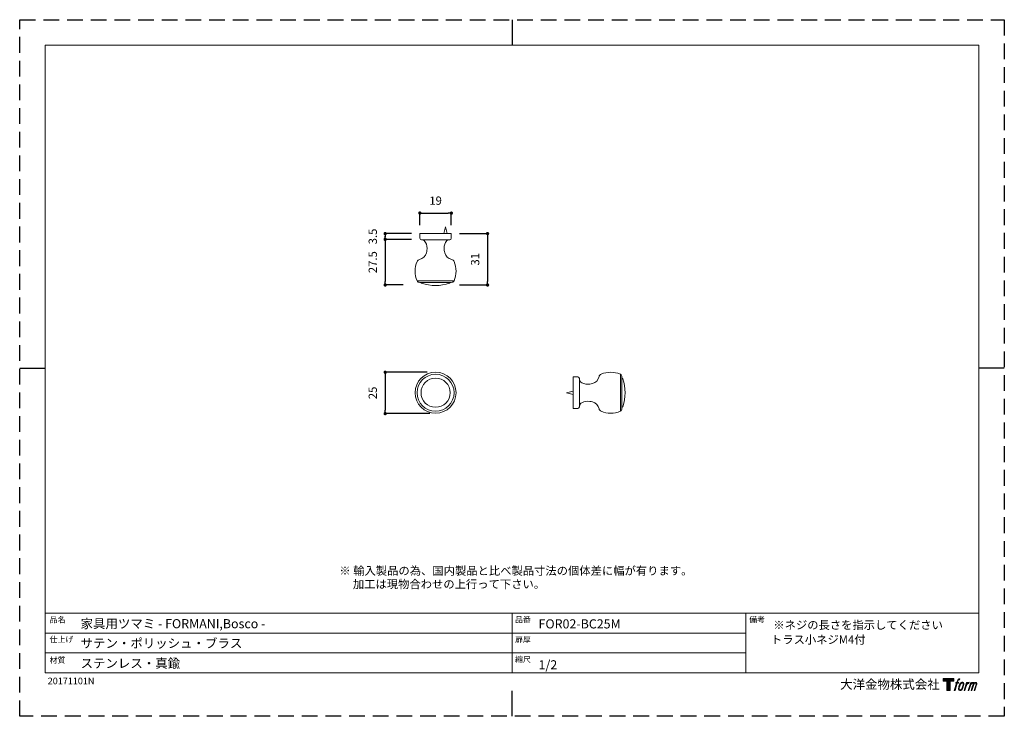
# Model space of a CAD drawing. Units: millimetres. Extents: x 0 to 594, y 0 to 420.
import ezdxf

# ---------------------------------------------------------------- set-up
doc = ezdxf.new("R2010")
doc.units = ezdxf.units.MM
doc.header["$LTSCALE"] = 0.5
doc.header["$PDMODE"] = 1
doc.header["$PDSIZE"] = -2
doc.linetypes.add('HIDDEN', pattern=[9.525, 6.35, -3.175])
doc.layers.add('PRINT BORDER', color=4, linetype='Continuous', plot=False)
for name, color, linetype, lineweight in [('TFORMLOGO', 7, 'Continuous', 20), ('テンプレート', 7, 'Continuous', 20), ('モデル', 7, 'Continuous', 20), ('寸法', 3, 'Continuous', 13)]:
    doc.layers.add(name, color=color, linetype=linetype, lineweight=lineweight)
doc.styles.add('ＭＳ ゴシック', font='msgothic.ttc', dxfattribs={"bigfont": 'ＭＳ ゴシック'})
doc.dimstyles.new('tfrom線あり', dxfattribs={"dimtxt": 5, "dimasz": 2, "dimexe": 0, "dimexo": 5, "dimgap": 5, "dimtad": 1, "dimdec": 0, "dimzin": 11, "dimdsep": 46, "dimtxsty": 'ＭＳ ゴシック', "dimblk": 'DOT', "dimcen": 0, "dimazin": 0, "dimtfac": 1, "dimtdec": 1, "dimtix": 1, "dimtofl": 0, "dimtmove": 0, "dimatfit": 0, "dimldrblk": 'DOT', "dimfxl": 1, "dimfrac": 2, "dimtolj": 1, "dimtzin": 11, "dimarcsym": 0})

# ---------------------------------------------------------------- blocks, each defined once
blk = doc.blocks.new('block 5')
at = {"layer": 'TFORMLOGO', "true_color": 0x221814}
h = blk.add_hatch(color=250, dxfattribs=at)
h.dxf.hatch_style = 2
edge = h.paths.add_edge_path()
edge.add_spline(control_points=[(100.5, 166.7), (102, 167.1), (104, 166.8), (104, 166.8), (104, 166.8), (103, 163.9), (103, 163.9), (103, 163.9), (101.1, 164.4), (99.6, 163.2), (98.4, 162.3), (97.7, 159.8), (97.4, 158.9), (97.4, 158.9), (96.1, 154.9), (96.1, 154.9), (96.1, 154.9), (100.3, 154.9), (100.3, 154.9), (100.3, 154.9), (99.6, 152.4), (99.6, 152.4), (99.6, 152.4), (95.4, 152.4), (95.4, 152.4), (95.4, 152.4), (87.8, 127.8), (87.8, 127.8), (87.8, 127.8), (85.4, 127.8), (85.4, 127.8), (85.4, 127.8), (93, 152.4), (93, 152.4), (93, 152.4), (89.9, 152.4), (89.9, 152.4), (89.9, 152.4), (90.5, 154.9), (90.5, 154.9), (90.5, 154.9), (93.7, 154.9), (93.7, 154.9), (93.7, 154.9), (94.8, 158.4), (94.8, 158.4), (95.7, 161.3), (96.5, 162.8), (97.2, 164), (97.8, 165.2), (99.1, 166.3), (100.5, 166.7)], knot_values=[0, 0, 0, 0, 1, 1, 1, 2, 2, 2, 3, 3, 3, 4, 4, 4, 5, 5, 5, 6, 6, 6, 7, 7, 7, 8, 8, 8, 9, 9, 9, 10, 10, 10, 11, 11, 11, 12, 12, 12, 13, 13, 13, 14, 14, 14, 15, 15, 15, 16, 16, 16, 17, 17, 17, 17], degree=3, periodic=1)
h = blk.add_hatch(color=250, dxfattribs=at)
h.dxf.hatch_style = 2
edge = h.paths.add_edge_path()
edge.add_spline(control_points=[(101.6, 132.8), (101.6, 134.7), (102.2, 138.1), (103.7, 142.5), (105.8, 148.6), (107.1, 150.8), (108.2, 151.9), (109.7, 153.5), (111.9, 153.5), (112.5, 153.5), (113.4, 153.3), (114.7, 152.8), (114.7, 150.8), (114.8, 149.1), (114.3, 145.9), (112.6, 140.9), (110.6, 135.2), (109.5, 132.9), (108.5, 131.9), (106.7, 130.1), (104.8, 130.2), (104.5, 130.2), (104.2, 130.2), (101.6, 130.6), (101.6, 132.8)], knot_values=[0, 0, 0, 0, 1, 1, 1, 2, 2, 2, 3, 3, 3, 4, 4, 4, 5, 5, 5, 6, 6, 6, 7, 7, 7, 8, 8, 8, 8], degree=3, periodic=1)
edge = h.paths.add_edge_path()
edge.add_spline(control_points=[(106.3, 153.4), (104.8, 151.5), (103.7, 149.9), (101.9, 144.6), (100.3, 139.8), (99.2, 136.3), (99.1, 132), (98.9, 128.9), (100.9, 127.8), (103.7, 127.8), (104.9, 127.8), (108, 127.9), (110.2, 130.6), (111.7, 132.5), (113.2, 134.5), (115.1, 140.9), (116.6, 146.4), (117.7, 149.9), (117.6, 151.9), (117.6, 151.9), (117.6, 151.9), (117.6, 151.9), (117.1, 155.2), (114.7, 155.9), (113.3, 155.9), (112, 155.9), (108.3, 156.1), (106.3, 153.4)], knot_values=[0, 0, 0, 0, 1, 1, 1, 2, 2, 2, 3, 3, 3, 4, 4, 4, 5, 5, 5, 6, 6, 6, 7, 7, 7, 8, 8, 8, 9, 9, 9, 9], degree=3, periodic=1)
h = blk.add_hatch(color=250, dxfattribs=at)
h.dxf.hatch_style = 2
edge = h.paths.add_edge_path()
edge.add_spline(control_points=[(126.4, 154.8), (126.4, 154.8), (128.8, 154.8), (128.8, 154.8), (128.8, 154.8), (127.7, 151.3), (127.7, 151.3), (128.6, 152.3), (129.9, 153.6), (131, 154.3), (132.7, 155.3), (133.7, 155.4), (134.7, 155.4), (134.7, 155.4), (133.7, 152), (133.7, 152), (133, 152.3), (130.9, 151.8), (129.7, 150.9), (128.7, 150.1), (127.9, 149.5), (127, 147.8), (126.2, 146.2), (125.5, 143.5), (124.3, 139.7), (124.3, 139.7), (120.6, 127.8), (120.6, 127.8), (120.6, 127.8), (118.2, 127.8), (118.2, 127.8), (118.2, 127.8), (126.4, 154.8), (126.4, 154.8)], knot_values=[0, 0, 0, 0, 1, 1, 1, 2, 2, 2, 3, 3, 3, 4, 4, 4, 5, 5, 5, 6, 6, 6, 7, 7, 7, 8, 8, 8, 9, 9, 9, 10, 10, 10, 11, 11, 11, 11], degree=3, periodic=1)
h = blk.add_hatch(color=250, dxfattribs=at)
h.dxf.hatch_style = 2
edge = h.paths.add_edge_path()
edge.add_spline(control_points=[(139.9, 154.8), (139.9, 154.8), (142, 154.8), (142, 154.8), (142, 154.8), (141, 151.3), (141, 151.3), (141.9, 152.8), (142.7, 153.4), (143.9, 154.3), (145, 155.1), (146.3, 155.3), (147.2, 155.3), (148.4, 155.3), (149.5, 155.1), (150.1, 153.8), (150.5, 152.8), (150.5, 152.7), (150.4, 150.8), (151.6, 152.8), (152.4, 153.6), (153.9, 154.5), (155.4, 155.3), (156.3, 155.4), (157.4, 155.2), (158.9, 155), (159.9, 154.4), (160.4, 152.8), (160.9, 151.1), (160.6, 150.2), (160, 147.6), (159.7, 146.4), (159.3, 144.9), (158.7, 143.2), (158.7, 143.2), (153.9, 127.8), (153.9, 127.8), (153.9, 127.8), (151.4, 127.8), (151.4, 127.8), (151.4, 127.8), (155.6, 141.3), (155.6, 141.3), (156.5, 144.1), (157.1, 146.2), (157.4, 147.4), (157.8, 149.1), (158, 149.6), (157.8, 150.8), (157.6, 151.8), (157.1, 152.6), (156.1, 152.6), (155.1, 152.6), (154.3, 152.4), (153.2, 151.3), (152, 150.1), (151.1, 148.8), (150.3, 147.2), (149.6, 145.7), (148.9, 143.7), (148.1, 141.3), (148.1, 141.3), (143.9, 127.8), (143.9, 127.8), (143.9, 127.8), (141.5, 127.8), (141.5, 127.8), (141.5, 127.8), (146.3, 143.2), (146.3, 143.2), (146.8, 144.8), (147.2, 146.2), (147.5, 147.2), (147.9, 149), (148, 150.2), (147.7, 151.3), (147.4, 152.4), (146.8, 152.7), (145.9, 152.7), (145.1, 152.7), (144.3, 152.3), (143.5, 151.7), (142.3, 150.8), (141.9, 150.1), (141.4, 149.3), (140.6, 148.2), (140.3, 147.5), (139.7, 145.8), (139.1, 144.2), (138.5, 142.3), (138.1, 141), (138.1, 141), (133.9, 127.8), (133.9, 127.8), (133.9, 127.8), (131.4, 127.8), (131.4, 127.8), (131.4, 127.8), (139.9, 154.8), (139.9, 154.8)], knot_values=[0, 0, 0, 0, 1, 1, 1, 2, 2, 2, 3, 3, 3, 4, 4, 4, 5, 5, 5, 6, 6, 6, 7, 7, 7, 8, 8, 8, 9, 9, 9, 10, 10, 10, 11, 11, 11, 12, 12, 12, 13, 13, 13, 14, 14, 14, 15, 15, 15, 16, 16, 16, 17, 17, 17, 18, 18, 18, 19, 19, 19, 20, 20, 20, 21, 21, 21, 22, 22, 22, 23, 23, 23, 24, 24, 24, 25, 25, 25, 26, 26, 26, 27, 27, 27, 28, 28, 28, 29, 29, 29, 30, 30, 30, 31, 31, 31, 32, 32, 32, 33, 33, 33, 33], degree=3, periodic=1)
at = {"layer": 'TFORMLOGO', "lineweight": 0}
for points, knots in [([(100.5, 166.7), (102, 167.1), (104, 166.8), (104, 166.8), (104, 166.8), (103, 163.9), (103, 163.9), (103, 163.9), (101.1, 164.4), (99.6, 163.2), (98.4, 162.3), (97.7, 159.8), (97.4, 158.9), (97.4, 158.9), (96.1, 154.9), (96.1, 154.9), (96.1, 154.9), (100.3, 154.9), (100.3, 154.9), (100.3, 154.9), (99.6, 152.4), (99.6, 152.4), (99.6, 152.4), (95.4, 152.4), (95.4, 152.4), (95.4, 152.4), (87.8, 127.8), (87.8, 127.8), (87.8, 127.8), (85.4, 127.8), (85.4, 127.8), (85.4, 127.8), (93, 152.4), (93, 152.4), (93, 152.4), (89.9, 152.4), (89.9, 152.4), (89.9, 152.4), (90.5, 154.9), (90.5, 154.9), (90.5, 154.9), (93.7, 154.9), (93.7, 154.9), (93.7, 154.9), (94.8, 158.4), (94.8, 158.4), (95.7, 161.3), (96.5, 162.8), (97.2, 164), (97.8, 165.2), (99.1, 166.3), (100.5, 166.7)], [0, 0, 0, 0, 1, 1, 1, 2, 2, 2, 3, 3, 3, 4, 4, 4, 5, 5, 5, 6, 6, 6, 7, 7, 7, 8, 8, 8, 9, 9, 9, 10, 10, 10, 11, 11, 11, 12, 12, 12, 13, 13, 13, 14, 14, 14, 15, 15, 15, 16, 16, 16, 17, 17, 17, 17]), ([(106.3, 153.4), (104.8, 151.5), (103.7, 149.9), (101.9, 144.6), (100.3, 139.8), (99.2, 136.3), (99.1, 132), (98.9, 128.9), (100.9, 127.8), (103.7, 127.8), (104.9, 127.8), (108, 127.9), (110.2, 130.6), (111.7, 132.5), (113.2, 134.5), (115.1, 140.9), (116.6, 146.4), (117.7, 149.9), (117.6, 151.9), (117.6, 151.9), (117.6, 151.9), (117.6, 151.9), (117.1, 155.2), (114.7, 155.9), (113.3, 155.9), (112, 155.9), (108.3, 156.1), (106.3, 153.4)], [0, 0, 0, 0, 1, 1, 1, 2, 2, 2, 3, 3, 3, 4, 4, 4, 5, 5, 5, 6, 6, 6, 7, 7, 7, 8, 8, 8, 9, 9, 9, 9]), ([(101.6, 132.8), (101.6, 134.7), (102.2, 138.1), (103.7, 142.5), (105.8, 148.6), (107.1, 150.8), (108.2, 151.9), (109.7, 153.5), (111.9, 153.5), (112.5, 153.5), (113.4, 153.3), (114.7, 152.8), (114.7, 150.8), (114.8, 149.1), (114.3, 145.9), (112.6, 140.9), (110.6, 135.2), (109.5, 132.9), (108.5, 131.9), (106.7, 130.1), (104.8, 130.2), (104.5, 130.2), (104.2, 130.2), (101.6, 130.6), (101.6, 132.8)], [0, 0, 0, 0, 1, 1, 1, 2, 2, 2, 3, 3, 3, 4, 4, 4, 5, 5, 5, 6, 6, 6, 7, 7, 7, 8, 8, 8, 8]), ([(126.4, 154.8), (126.4, 154.8), (128.8, 154.8), (128.8, 154.8), (128.8, 154.8), (127.7, 151.3), (127.7, 151.3), (128.6, 152.3), (129.9, 153.6), (131, 154.3), (132.7, 155.3), (133.7, 155.4), (134.7, 155.4), (134.7, 155.4), (133.7, 152), (133.7, 152), (133, 152.3), (130.9, 151.8), (129.7, 150.9), (128.7, 150.1), (127.9, 149.5), (127, 147.8), (126.2, 146.2), (125.5, 143.5), (124.3, 139.7), (124.3, 139.7), (120.6, 127.8), (120.6, 127.8), (120.6, 127.8), (118.2, 127.8), (118.2, 127.8), (118.2, 127.8), (126.4, 154.8), (126.4, 154.8)], [0, 0, 0, 0, 1, 1, 1, 2, 2, 2, 3, 3, 3, 4, 4, 4, 5, 5, 5, 6, 6, 6, 7, 7, 7, 8, 8, 8, 9, 9, 9, 10, 10, 10, 11, 11, 11, 11]), ([(139.9, 154.8), (139.9, 154.8), (142, 154.8), (142, 154.8), (142, 154.8), (141, 151.3), (141, 151.3), (141.9, 152.8), (142.7, 153.4), (143.9, 154.3), (145, 155.1), (146.3, 155.3), (147.2, 155.3), (148.4, 155.3), (149.5, 155.1), (150.1, 153.8), (150.5, 152.8), (150.5, 152.7), (150.4, 150.8), (151.6, 152.8), (152.4, 153.6), (153.9, 154.5), (155.4, 155.3), (156.3, 155.4), (157.4, 155.2), (158.9, 155), (159.9, 154.4), (160.4, 152.8), (160.9, 151.1), (160.6, 150.2), (160, 147.6), (159.7, 146.4), (159.3, 144.9), (158.7, 143.2), (158.7, 143.2), (153.9, 127.8), (153.9, 127.8), (153.9, 127.8), (151.4, 127.8), (151.4, 127.8), (151.4, 127.8), (155.6, 141.3), (155.6, 141.3), (156.5, 144.1), (157.1, 146.2), (157.4, 147.4), (157.8, 149.1), (158, 149.6), (157.8, 150.8), (157.6, 151.8), (157.1, 152.6), (156.1, 152.6), (155.1, 152.6), (154.3, 152.4), (153.2, 151.3), (152, 150.1), (151.1, 148.8), (150.3, 147.2), (149.6, 145.7), (148.9, 143.7), (148.1, 141.3), (148.1, 141.3), (143.9, 127.8), (143.9, 127.8), (143.9, 127.8), (141.5, 127.8), (141.5, 127.8), (141.5, 127.8), (146.3, 143.2), (146.3, 143.2), (146.8, 144.8), (147.2, 146.2), (147.5, 147.2), (147.9, 149), (148, 150.2), (147.7, 151.3), (147.4, 152.4), (146.8, 152.7), (145.9, 152.7), (145.1, 152.7), (144.3, 152.3), (143.5, 151.7), (142.3, 150.8), (141.9, 150.1), (141.4, 149.3), (140.6, 148.2), (140.3, 147.5), (139.7, 145.8), (139.1, 144.2), (138.5, 142.3), (138.1, 141), (138.1, 141), (133.9, 127.8), (133.9, 127.8), (133.9, 127.8), (131.4, 127.8), (131.4, 127.8), (131.4, 127.8), (139.9, 154.8), (139.9, 154.8)], [0, 0, 0, 0, 1, 1, 1, 2, 2, 2, 3, 3, 3, 4, 4, 4, 5, 5, 5, 6, 6, 6, 7, 7, 7, 8, 8, 8, 9, 9, 9, 10, 10, 10, 11, 11, 11, 12, 12, 12, 13, 13, 13, 14, 14, 14, 15, 15, 15, 16, 16, 16, 17, 17, 17, 18, 18, 18, 19, 19, 19, 20, 20, 20, 21, 21, 21, 22, 22, 22, 23, 23, 23, 24, 24, 24, 25, 25, 25, 26, 26, 26, 27, 27, 27, 28, 28, 28, 29, 29, 29, 30, 30, 30, 31, 31, 31, 32, 32, 32, 33, 33, 33, 33])]:
    blk.add_open_spline(points, degree=3, knots=knots, dxfattribs=at)
blk = doc.blocks.new('block 4')
at = {"layer": 'TFORMLOGO', "true_color": 0x221814}
h = blk.add_hatch(color=250, dxfattribs=at)
h.dxf.hatch_style = 2
h.paths.add_polyline_path([(83.8, 167.6), (83.8, 159.8), (71.4, 159.8), (71.4, 127.8), (60.4, 127.8), (60.4, 159.8), (48.2, 159.8), (48.2, 167.6)])
at = {"layer": 'TFORMLOGO', "lineweight": 0}
blk.add_lwpolyline([(83.8, 167.6), (83.8, 159.8), (71.4, 159.8), (71.4, 127.8), (60.4, 127.8), (60.4, 159.8), (48.2, 159.8), (48.2, 167.6), (83.8, 167.6)], dxfattribs=at)
at = {"layer": 'TFORMLOGO'}
blk.add_blockref('block 5', (0, 0), dxfattribs=at)
blk = doc.blocks.new('block 3')
at = {"layer": 'TFORMLOGO'}
blk.add_blockref('block 4', (0, 0), dxfattribs=at)
blk = doc.blocks.new('block 2')
at = {"layer": 'TFORMLOGO'}
blk.add_blockref('block 3', (0, 0), dxfattribs=at)
blk = doc.blocks.new('名称未設定-1')
at = {"layer": 'TFORMLOGO'}
blk.add_blockref('block 2', (0, 0), dxfattribs=at)
blk = doc.blocks.new('_DOT')
at = {"color": 0, "linetype": 'ByBlock', "lineweight": -2}
blk.add_line((-0.5, 0), (-1, 0), dxfattribs=at)
at = {"color": 0, "linetype": 'ByBlock', "lineweight": -2, "const_width": 0.5}
blk.add_lwpolyline([(-0.25, 0, 1), (0.25, 0, 1)], format="xyb", close=True, dxfattribs=at)
blk = doc.blocks.new('*D101')
at = {"layer": 'Defpoints', "color": 0}
for p in [(260.4, 303.4), (241.41, 291.06), (260.4, 291.06)]:
    blk.add_point(p, dxfattribs=at)
at = {"layer": '寸法', "color": 0, "lineweight": -2}
for p, q in [((241.41, 296.06), (241.41, 303.4)), ((243.41, 303.4), (258.4, 303.4)), ((260.4, 296.06), (260.4, 303.4))]:
    blk.add_line(p, q, dxfattribs=at)
at = {"layer": '寸法', "color": 0, "lineweight": -2, "xscale": 2, "yscale": 2, "zscale": 2, "rotation": 180}
blk.add_blockref('_DOT', (241.41, 303.4), dxfattribs=at)
at = {"layer": '寸法', "color": 0, "lineweight": -2, "xscale": 2, "yscale": 2, "zscale": 2}
blk.add_blockref('_DOT', (260.4, 303.4), dxfattribs=at)
at = {"layer": '寸法', "color": 0, "insert": (250.9, 310.9), "char_height": 5, "attachment_point": 5, "style": 'ＭＳ ゴシック'}
blk.add_mtext('\\A1;19', dxfattribs=at)
blk = doc.blocks.new('*D102')
at = {"layer": 'Defpoints', "color": 0}
for p in [(260.4, 291.06), (260.4, 260.06), (282.25, 260.06)]:
    blk.add_point(p, dxfattribs=at)
at = {"layer": '寸法', "color": 0, "lineweight": -2}
for p, q in [((265.4, 291.06), (282.25, 291.06)), ((282.25, 289.06), (282.25, 262.06)), ((265.4, 260.06), (282.25, 260.06))]:
    blk.add_line(p, q, dxfattribs=at)
at = {"layer": '寸法', "color": 0, "lineweight": -2, "xscale": 2, "yscale": 2, "zscale": 2}
for p, rotation in [((282.25, 291.06), 90), ((282.25, 260.06), 270)]:
    blk.add_blockref('_DOT', p, dxfattribs=dict(at, rotation=rotation))
at = {"layer": '寸法', "color": 0, "insert": (274.75, 275.56), "char_height": 5, "attachment_point": 5, "rotation": 90, "style": 'ＭＳ ゴシック'}
blk.add_mtext('\\A1;31', dxfattribs=at)
blk = doc.blocks.new('*D103')
at = {"layer": 'Defpoints', "color": 0}
for p in [(220.5, 287.56), (241.41, 291.06), (241.41, 287.56)]:
    blk.add_point(p, dxfattribs=at)
at = {"layer": '寸法', "color": 0, "lineweight": -2}
for p, q in [((236.41, 291.06), (220.5, 291.06)), ((220.5, 289.06), (220.5, 289.56)), ((236.41, 287.56), (220.5, 287.56))]:
    blk.add_line(p, q, dxfattribs=at)
at = {"layer": '寸法', "color": 0, "lineweight": -2, "xscale": 2, "yscale": 2, "zscale": 2}
for p, rotation in [((220.5, 291.06), 90), ((220.5, 287.56), 270)]:
    blk.add_blockref('_DOT', p, dxfattribs=dict(at, rotation=rotation))
at = {"layer": '寸法', "color": 0, "insert": (213, 289.31), "char_height": 5, "attachment_point": 5, "rotation": 90, "style": 'ＭＳ ゴシック'}
blk.add_mtext('\\A1;3.5', dxfattribs=at)
blk = doc.blocks.new('*D104')
at = {"layer": 'Defpoints', "color": 0}
for p in [(236.41, 287.56), (220.5, 260.06), (236.41, 260.06)]:
    blk.add_point(p, dxfattribs=at)
at = {"layer": '寸法', "color": 0, "lineweight": -2}
for p, q in [((231.41, 287.56), (220.5, 287.56)), ((220.5, 285.56), (220.5, 262.06)), ((231.41, 260.06), (220.5, 260.06))]:
    blk.add_line(p, q, dxfattribs=at)
at = {"layer": '寸法', "color": 0, "lineweight": -2, "xscale": 2, "yscale": 2, "zscale": 2}
for p, rotation in [((220.5, 287.56), 90), ((220.5, 260.06), 270)]:
    blk.add_blockref('_DOT', p, dxfattribs=dict(at, rotation=rotation))
at = {"layer": '寸法', "color": 0, "insert": (213, 273.81), "char_height": 5, "attachment_point": 5, "rotation": 90, "style": 'ＭＳ ゴシック'}
blk.add_mtext('\\A1;27.5', dxfattribs=at)
blk = doc.blocks.new('*D106')
at = {"layer": 'Defpoints', "color": 0}
for p in [(250.84, 207.46), (220.5, 182.5), (252.41, 182.5)]:
    blk.add_point(p, dxfattribs=at)
at = {"layer": '寸法', "color": 0, "lineweight": -2}
for p, q in [((245.84, 207.46), (220.5, 207.46)), ((220.5, 205.46), (220.5, 184.5)), ((247.41, 182.5), (220.5, 182.5))]:
    blk.add_line(p, q, dxfattribs=at)
at = {"layer": '寸法', "color": 0, "lineweight": -2, "xscale": 2, "yscale": 2, "zscale": 2}
for p, rotation in [((220.5, 207.46), 90), ((220.5, 182.5), 270)]:
    blk.add_blockref('_DOT', p, dxfattribs=dict(at, rotation=rotation))
at = {"layer": '寸法', "color": 0, "insert": (213, 194.98), "char_height": 5, "attachment_point": 5, "rotation": 90, "style": 'ＭＳ ゴシック'}
blk.add_mtext('\\A1;25', dxfattribs=at)

msp = doc.modelspace()

# ---------------------------------------------------------------- linework, layer by layer
at = {"layer": 'PRINT BORDER'}
for p, q in [((297, 420), (297, 404.69)), ((0, 210), (15.31, 210)), ((594, 210), (578.69, 210)), ((297, 0), (297, 15.31))]:
    msp.add_line(p, q, dxfattribs=at)
at = {"layer": 'PRINT BORDER', "linetype": 'HIDDEN', "ltscale": 3}
msp.add_lwpolyline([(0, 0), (0, 420), (594, 420), (594, 0)], close=True, dxfattribs=at)
at = {"layer": 'テンプレート'}
for p, q in [((15.31, 210), (15.31, 404.69)), ((297, 404.69), (15.31, 404.69)), ((297, 404.69), (578.69, 404.69)), ((578.69, 210), (578.69, 404.69)), ((15.31, 210), (15.31, 26.22)), ((578.69, 210), (578.69, 26.22)), ((578.69, 62.22), (15.31, 62.22)), ((15.31, 62.22), (15.31, 26.22)), ((297, 62.22), (297, 26.22)), ((438, 62.22), (438, 26.22)), ((578.69, 62.22), (578.69, 26.22)), ((438, 50.16), (15.31, 50.16)), ((438, 38.28), (15.31, 38.28)), ((15.31, 26.22), (578.69, 26.22))]:
    msp.add_line(p, q, dxfattribs=at)
at = {"layer": 'モデル'}
for points in [[(255.89, 291.06), (256.9, 295.06), (257.86, 291.06)], [(241.41, 291.06), (260.4, 291.06)], [(241.41, 288.2), (241.41, 291.06)], [(242.36, 287.25), (259.44, 287.25)], [(260.4, 288.2), (260.4, 291.06)], [(239.76, 262.55), (262.05, 262.55)], [(241.41, 261.59), (260.33, 261.59)], [(242.11, 261.59), (259.7, 261.59)], [(333.87, 185.61), (333.87, 204.6)], [(336.73, 204.6), (333.87, 204.6)], [(337.68, 186.56), (337.68, 203.65)], [(362.38, 183.96), (362.38, 206.25)], [(363.34, 185.61), (363.34, 204.54)], [(363.34, 186.31), (363.34, 203.9)], [(333.87, 194.12), (329.87, 195.07), (333.87, 196.09)], [(336.73, 185.61), (333.87, 185.61)]]:
    msp.add_lwpolyline(points, dxfattribs=at)
for points in [[(241.41, 288.2), (241.44, 287.66), (241.85, 287.25), (242.36, 287.25)], [(244.88, 285.75), (244.47, 286.62), (243.64, 287.18), (242.71, 287.24)], [(245.63, 280.9), (245.89, 282.55), (245.63, 284.25), (244.88, 285.75)], [(256.86, 285.75), (256.12, 284.25), (255.85, 282.55), (256.15, 280.9)], [(259.03, 287.24), (258.1, 287.18), (257.27, 286.62), (256.86, 285.75)], [(259.44, 287.25), (259.98, 287.28), (260.4, 287.69), (260.4, 288.2)], [(241.16, 275.41), (243.22, 275.82), (244.87, 277.39), (245.38, 279.43)], [(245.36, 279.41), (245.48, 279.91), (245.58, 280.41), (245.66, 280.91)], [(256.15, 280.92), (256.22, 280.41), (256.32, 279.91), (256.43, 279.43)], [(256.43, 279.43), (256.94, 277.39), (258.58, 275.82), (260.64, 275.41)], [(239.71, 274.22), (238.16, 270.49), (238.16, 266.29), (239.76, 262.55)], [(241.18, 275.4), (240.53, 275.27), (239.98, 274.82), (239.72, 274.21)], [(262.08, 274.21), (261.83, 274.82), (261.28, 275.27), (260.64, 275.41)], [(262.06, 262.57), (263.64, 266.29), (263.65, 270.48), (262.09, 274.21)], [(239.76, 262.55), (240.1, 261.95), (240.75, 261.6), (241.44, 261.59)], [(242.26, 261.34), (242.23, 261.43), (242.18, 261.52), (242.13, 261.59)], [(259.67, 261.59), (259.62, 261.52), (259.57, 261.43), (259.54, 261.34)], [(260.33, 261.59), (261.06, 261.59), (261.7, 261.95), (262.07, 262.55)], [(242.26, 261.34), (242.3, 261.25), (242.38, 261.17), (242.48, 261.14)], [(242.48, 261.14), (247.94, 259.29), (253.86, 259.29), (259.33, 261.13)], [(259.33, 261.13), (259.43, 261.17), (259.5, 261.24), (259.54, 261.34)], [(337.68, 203.65), (337.65, 204.19), (337.24, 204.6), (336.73, 204.6)], [(337.69, 203.24), (337.75, 202.3), (338.31, 201.48), (339.18, 201.06)], [(345.5, 200.63), (347.54, 201.14), (349.11, 202.78), (349.52, 204.85)], [(350.72, 206.29), (350.11, 206.03), (349.66, 205.48), (349.52, 204.85)], [(362.36, 206.27), (358.64, 207.84), (354.45, 207.85), (350.72, 206.29)], [(363.34, 204.54), (363.34, 205.26), (362.98, 205.9), (362.39, 206.27)], [(363.34, 203.87), (363.42, 203.82), (363.5, 203.78), (363.59, 203.74)], [(363.8, 203.53), (363.76, 203.63), (363.69, 203.71), (363.59, 203.74)], [(363.8, 186.68), (365.64, 192.14), (365.64, 198.06), (363.8, 203.53)], [(339.18, 201.06), (340.68, 200.32), (342.38, 200.06), (344.03, 200.35)], [(344.01, 200.35), (344.52, 200.43), (345.02, 200.53), (345.5, 200.63)], [(344.03, 189.83), (342.38, 190.09), (340.68, 189.83), (339.18, 189.09)], [(336.73, 185.61), (337.27, 185.64), (337.68, 186.06), (337.68, 186.56)], [(339.18, 189.09), (338.31, 188.67), (337.75, 187.84), (337.69, 186.91)], [(345.52, 189.56), (345.02, 189.68), (344.52, 189.78), (344.02, 189.86)], [(349.52, 185.36), (349.11, 187.43), (347.54, 189.07), (345.5, 189.58)], [(349.53, 185.38), (349.66, 184.73), (350.11, 184.18), (350.72, 183.93)], [(362.38, 183.96), (362.98, 184.31), (363.33, 184.95), (363.34, 185.64)], [(363.59, 186.46), (363.5, 186.43), (363.41, 186.39), (363.34, 186.33)], [(363.59, 186.46), (363.68, 186.5), (363.76, 186.58), (363.8, 186.68)], [(350.72, 183.92), (354.44, 182.36), (358.64, 182.37), (362.38, 183.96)]]:
    msp.add_open_spline(points, degree=3, dxfattribs=at)
for points in [[(263.25, 195.1), (263.25, 201.92), (257.73, 207.45), (250.91, 207.46), (244.08, 207.46), (238.55, 201.93), (238.55, 195.11), (238.55, 188.29), (244.08, 182.76), (250.9, 182.75), (257.72, 182.75), (263.25, 188.28), (263.25, 195.1)], [(239.76, 195.11), (239.76, 188.95), (244.75, 183.96), (250.9, 183.96), (257.06, 183.96), (262.05, 188.95), (262.05, 195.1), (262.05, 201.26), (257.06, 206.25), (250.91, 206.25), (244.75, 206.25), (239.76, 201.26), (239.76, 195.11)], [(242.11, 195.11), (242.11, 190.25), (246.04, 186.31), (250.9, 186.31), (255.76, 186.31), (259.7, 190.25), (259.7, 195.1), (259.7, 199.96), (255.76, 203.9), (250.9, 203.9), (246.05, 203.9), (242.11, 199.96), (242.11, 195.11)]]:
    msp.add_open_spline(points, degree=3, knots=[0, 0, 0, 0, 1, 1, 1, 2, 2, 2, 3, 3, 3, 4, 4, 4, 4], dxfattribs=at)

# ---------------------------------------------------------------- block references
at = {"layer": 'テンプレート', "xscale": 0.180975, "yscale": 0.180975, "zscale": 0.180975}
msp.add_blockref('名称未設定-1', (548.39, -7.64), dxfattribs=at)

# ---------------------------------------------------------------- texts
at = {"layer": 'TFORMLOGO', "insert": (16.91, 23.32), "char_height": 4, "attachment_point": 1, "style": 'ＭＳ ゴシック'}
msp.add_mtext('{20171101N}', dxfattribs=at)
at = {"layer": 'テンプレート', "style": 'ＭＳ ゴシック'}
for s, height, p in [('※ 輸入製品の為、国内製品と比べ製品寸法の個体差に幅が有ります。', 5, (192.84, 85.28)), ('\u3000 加工は現物合わせの上行って下さい。', 5, (192.66, 77.18)), ('品名', 3.5, (18.06, 56.51)), ('品番', 3.5, (298.82, 56.59)), ('備考', 3.5, (440.09, 56.59)), ('家具用ツマミ - FORMANI,Bosco -', 5.5, (36.75, 53.09)), ('FOR02-BC25M', 5.5, (313.02, 52.98)), ('※ネジの長さを指示してください', 5, (454.64, 52.56)), ('仕上げ', 3.5, (18.06, 44.65)), ('サテン・ポリッシュ・ブラス', 5.5, (36.75, 41.29)), ('扉厚', 3.5, (298.82, 44.53)), ('トラス小ネジM4付', 5, (453.21, 43.74)), ('材質', 3.5, (18.06, 32.17)), ('縮尺', 3.5, (298.8, 32.62)), ('ステンレス・真鍮', 5.5, (36.75, 29.19)), ('1/2', 5.5, (313.02, 28.29)), ('大洋金物株式会社  ', 5.5, (494.97, 16.52))]:
    msp.add_text(s, height=height, dxfattribs=at).set_placement(p)

# ---------------------------------------------------------------- dimensions: what is measured, and where the dimension line sits
at = {"layer": '寸法'}
dim = msp.add_linear_dim(base=(260.4, 303.4), p1=(241.41, 291.06), p2=(260.4, 291.06), dimstyle='tfrom線あり', override={"dimlfac": 1, "dimpost": '<>'}, dxfattribs=at)
dim.commit()
dim.dimension.update_dxf_attribs({"geometry": '*D101', "text_midpoint": (250.9, 310.9)})
dim = msp.add_linear_dim(base=(220.5, 287.56), p1=(241.41, 291.06), p2=(241.41, 287.56), angle=90, dimstyle='tfrom線あり', override={"dimdec": 1, "dimlfac": 1, "dimpost": '<>', "dimtofl": 1}, dxfattribs=at)
dim.commit()
dim.dimension.update_dxf_attribs({"geometry": '*D103', "text_midpoint": (220.5, 289.31), "dimtype": 160})
for base, p1, p2, override, picture, middle in [((282.25, 260.06), (260.4, 291.06), (260.4, 260.06), {"dimlfac": 1, "dimpost": '<>'}, '*D102', (274.75, 275.56)), ((220.5, 260.06), (236.41, 287.56), (236.41, 260.06), {"dimdec": 1, "dimlfac": 1, "dimpost": '<>', "dimtofl": 1}, '*D104', (213, 273.81)), ((220.5, 182.5), (250.84, 207.46), (252.41, 182.5), {"dimlfac": 1, "dimpost": '<>'}, '*D106', (213, 194.98))]:
    dim = msp.add_linear_dim(base=base, p1=p1, p2=p2, angle=90, dimstyle='tfrom線あり', override=override, dxfattribs=at)
    dim.commit()
    dim.dimension.update_dxf_attribs({"geometry": picture, "text_midpoint": middle})

doc.saveas('drawing.dxf')
